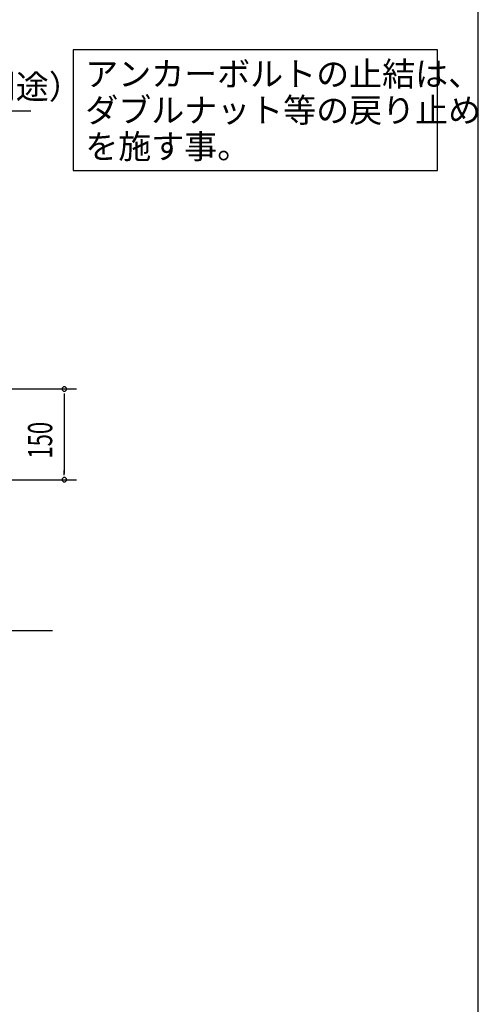
# Model space of a CAD drawing. Extents: x 868 to 32764, y 310 to 22484.
# Drawn here: x 29729 to 32764, y 9454 to 15969 of the extents above; entities that cross this region are included whole.
import ezdxf

# ---------------------------------------------------------------- set-up
doc = ezdxf.new("R2010")
doc.units = 0
doc.header["$LTSCALE"] = 80
doc.header["$MEASUREMENT"] = 0
for name, color, linetype in [('HIKIDASHI', 6, 'CONTINUOUS'), ('SUNPOU', 4, 'CONTINUOUS'), ('WAKUSEN-01', 50, 'CONTINUOUS')]:
    doc.layers.add(name, color=color, linetype=linetype)
doc.styles.add('00', font='ROMANS', dxfattribs={"width": 0.666667, "bigfont": 'BIGFONT'})
doc.styles.add('01', font='ROMANS', dxfattribs={"bigfont": 'BIGFONT'})

msp = doc.modelspace()

# ---------------------------------------------------------------- linework, layer by layer
at = {"layer": 'HIKIDASHI'}
for p, q in [((32493.6, 15770.3), (30083, 15770.3)), ((30083, 15770.3), (30083, 14970.3)), ((32493.6, 14970.3), (32493.6, 15770.3)), ((27659, 15365.7), (29803, 15365.7)), ((30083, 14970.3), (32493.6, 14970.3)), ((29287.3, 11928.2), (29946.5, 11928.2))]:
    msp.add_line(p, q, dxfattribs=at)
at = {"layer": 'SUNPOU'}
for p, q in [((29130.9, 13525.7), (30104, 13525.7)), ((30024, 13495.7), (30024, 13465.7)), ((30024, 13485.7), (30024, 12965.7)), ((30024, 12955.7), (30024, 12985.7)), ((29130.9, 12925.7), (30104, 12925.7))]:
    msp.add_line(p, q, dxfattribs=at)
for centre, start, end in [((30024, 13525.7), 90, 270), ((30024, 13525.7), 270, 90), ((30024, 12925.7), 90, 270), ((30024, 12925.7), 270, 90)]:
    msp.add_arc(centre, 15, start, end, dxfattribs=at)
at = {"layer": 'WAKUSEN-01'}
msp.add_line((32764, 828), (32764, 22484), dxfattribs=at)

# ---------------------------------------------------------------- texts
at = {"layer": 'HIKIDASHI', "style": '01'}
for s, p in [('アンカーボルトの止結は、', (30163, 15530.3)), ('アンカーボルト（別途）', (27739, 15445.7)), ('ダブルナット等の戻り止め', (30163, 15290.3)), ('を施す事。', (30163, 15050.3))]:
    msp.add_text(s, height=160, dxfattribs=at).set_placement(p)
at = {"layer": 'SUNPOU', "style": '00', "width": 0.666667}
msp.add_text('150', height=160, rotation=90, dxfattribs=at).set_placement((29944, 13065.7))

doc.saveas('drawing.dxf')
